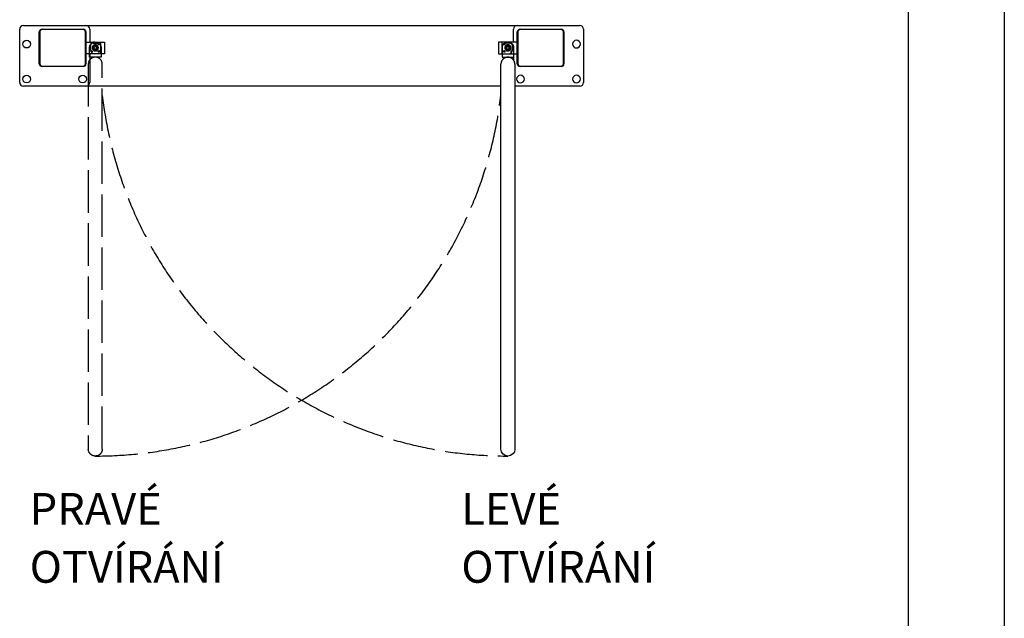
# Model space of a CAD drawing. Extents: x -872 to 18133, y 12011 to 24386.
# Drawn here: x 14593 to 18072, y 18050 to 20166 of the extents above; entities that cross this region are included whole.
import ezdxf

# ---------------------------------------------------------------- set-up
doc = ezdxf.new("R2010")
doc.units = 0
doc.header["$LTSCALE"] = 50
doc.linetypes.add('AM_ISO02W050X2', pattern=[3.75, 3, -0.75])
for name, color, linetype in [('AM_3', 6, 'AM_ISO02W050X2'), ('COLORE_AZZURRO', 4, 'CONTINUOUS'), ('COLORE_NERO', 7, 'CONTINUOUS'), ('CORNICE_VIMEC', 7, 'CONTINUOUS'), ('ITALIANO', 7, 'CONTINUOUS')]:
    doc.layers.add(name, color=color, linetype=linetype)
doc.styles.add('SIMPLEX', font='simplex.shx', dxfattribs={"width": 0.8})

msp = doc.modelspace()

# ---------------------------------------------------------------- linework, layer by layer
at = {"layer": 'AM_3', "color": 0}
for p, q in [((14852.678, 20083.059), (14867.52, 20083.059)), ((16325.262, 20083.059), (16310.421, 20083.059)), ((14839.486, 20033.588), (14839.486, 20069.867)), ((14854.822, 20064.381), (14855.566, 20070.045)), ((14854.822, 20064.381), (14859.356, 20060.905)), ((14860.842, 20072.233), (14855.566, 20070.045)), ((14864.632, 20063.093), (14859.356, 20060.905)), ((14860.842, 20072.233), (14865.376, 20068.757)), ((14864.632, 20063.093), (14865.376, 20068.757)), ((14880.712, 20069.867), (14880.712, 20033.588)), ((16297.229, 20069.867), (16297.229, 20033.588)), ((16317.098, 20072.233), (16312.565, 20068.757)), ((16313.308, 20063.093), (16312.565, 20068.757)), ((16313.308, 20063.093), (16318.585, 20060.905)), ((16317.098, 20072.233), (16322.375, 20070.045)), ((16323.118, 20064.381), (16318.585, 20060.905)), ((16323.118, 20064.381), (16322.375, 20070.045)), ((16338.454, 20033.588), (16338.454, 20069.867)), ((14880.712, 20033.588), (14839.486, 20033.588)), ((16293.106, 19862.612), (16293.106, 20008.853)), ((16297.229, 20033.588), (16338.454, 20033.588)), ((16342.577, 20008.853), (16342.577, 19862.612))]:
    msp.add_line(p, q, dxfattribs=at)
at = {"layer": 'AM_3', "color": 3}
for p, q in [((14835.364, 20008.853), (14835.364, 18648.403)), ((14884.835, 18648.403), (14884.835, 20008.853))]:
    msp.add_line(p, q, dxfattribs=at)
at = {"layer": 'AM_3', "color": 0, "extrusion": (0, 0, -1)}
for centre, radius in [((-14860.099, 20066.569), 10.719), ((-16317.842, 20066.569), 10.719), ((-14847.731, 20053.377), 2.061), ((-14860.099, 20066.569), 4.919), ((-16317.842, 20066.569), 4.919), ((-16330.209, 20053.377), 2.061)]:
    msp.add_circle(centre, radius, dxfattribs=at)
at = {"layer": 'AM_3', "color": 0}
for centre, radius in [((14860.099, 20066.569), 9.399), ((16317.842, 20066.569), 9.399), ((14872.467, 20053.377), 2.061), ((16305.474, 20053.377), 2.061)]:
    msp.add_circle(centre, radius, dxfattribs=at)
for centre, radius, start, end in [((14852.678, 20069.867), 13.192, 90, 180), ((14860.099, 20066.569), 17.727, 68.473123, 111.526877), ((14867.52, 20069.867), 13.192, 0, 90), ((16310.421, 20069.867), 13.192, 90, 180), ((16317.842, 20066.569), 17.727, 68.473123, 111.526877), ((16325.262, 20069.867), 13.192, 0, 90), ((14860.099, 20066.569), 17.727, 220.342499, 233.347501), ((14860.099, 20066.569), 17.727, 306.6525, 319.657501), ((16317.842, 20066.569), 17.727, 220.342499, 233.3475), ((16317.842, 20066.569), 17.727, 306.652499, 319.657501), ((16317.842, 20008.853), 24.735, 359.999997, 179.999997)]:
    msp.add_arc(centre, radius, start, end, dxfattribs=at)
at = {"layer": 'AM_3', "color": 0, "extrusion": (0, 0, -1)}
for centre, start, end in [((-14860.099, 20066.569), 65.373749, 89.999996), ((-14860.099, 20066.569), 89.999996, 114.626243), ((-16317.842, 20066.569), 65.373757, 90.000004), ((-16317.842, 20066.569), 90.000004, 114.626251), ((-14860.099, 20066.569), 306.629996, 319.67437), ((-14860.099, 20066.569), 219.555004, 233.370006), ((-16317.842, 20066.569), 306.629994, 320.444996), ((-16317.842, 20066.569), 220.32563, 233.370004)]:
    msp.add_arc(centre, 18.139, start, end, dxfattribs=at)
at = {"layer": 'AM_3', "color": 3}
for centre, radius, start, end in [((14860.099, 20008.853), 24.735, 0.000003, 180.000003), ((14860.099, 20066.569), 1442.901, 270, 353.286365), ((16317.842, 20066.569), 1442.901, 186.713635, 270)]:
    msp.add_arc(centre, radius, start, end, dxfattribs=at)
at = {"layer": 'AM_3', "color": 3, "extrusion": (0, 0, -1)}
msp.add_arc((-14860.099, 18648.403), 24.735, 180.000003, 0.000003, dxfattribs=at)
at = {"layer": 'COLORE_AZZURRO', "color": 0, "linetype": 'CONTINUOUS'}
for p, q in [((14606.148, 20145.722), (14827.118, 20145.722)), ((14827.12, 20145.722), (16350.82, 20145.722)), ((16350.822, 20145.722), (16571.792, 20145.722)), ((14592.956, 19944.541), (14592.956, 20132.53)), ((14662.215, 20010.502), (14662.215, 20122.636)), ((14663.865, 20122.636), (14663.865, 20010.502)), ((14672.11, 20132.53), (14817.224, 20132.53)), ((14817.224, 20130.881), (14672.11, 20130.881)), ((14825.469, 20010.502), (14825.469, 20122.636)), ((14827.118, 20122.636), (14827.118, 20010.502)), ((14840.311, 20132.53), (14840.311, 20087.181)), ((16337.63, 20087.182), (16337.63, 20132.53)), ((16350.822, 20010.502), (16350.822, 20122.636)), ((16352.471, 20122.636), (16352.471, 20010.502)), ((16360.716, 20132.53), (16505.831, 20132.53)), ((16505.831, 20130.881), (16360.716, 20130.881)), ((16514.076, 20010.502), (16514.076, 20122.636)), ((16515.725, 20122.636), (16515.725, 20010.502)), ((16584.984, 20132.53), (16584.984, 19944.541)), ((14827.118, 20087.182), (14840.311, 20087.182)), ((14840.311, 20087.182), (14856.801, 20087.182)), ((14843.609, 20059.148), (14843.609, 20073.989)), ((14856.801, 20087.182), (14879.887, 20087.182)), ((14879.887, 20045.956), (14879.887, 20087.182)), ((14879.887, 20087.182), (14893.08, 20087.182)), ((14893.08, 20087.182), (14893.08, 20045.956)), ((16298.053, 20087.182), (16284.861, 20087.182)), ((16284.861, 20087.182), (16284.861, 20045.956)), ((16321.14, 20087.182), (16298.053, 20087.182)), ((16298.053, 20045.956), (16298.053, 20087.182)), ((16337.63, 20087.182), (16321.14, 20087.182)), ((16334.332, 20059.148), (16334.332, 20073.989)), ((16350.822, 20087.182), (16337.63, 20087.182)), ((14840.311, 20045.956), (14827.118, 20045.956)), ((14856.801, 20045.956), (14840.311, 20045.956)), ((14840.311, 20045.955), (14840.311, 19944.541)), ((14854.435, 20067.312), (14857.911, 20071.846)), ((14854.435, 20067.312), (14856.623, 20062.036)), ((14862.287, 20061.292), (14856.623, 20062.036)), ((14879.887, 20045.956), (14856.801, 20045.956)), ((14863.575, 20071.102), (14857.911, 20071.846)), ((14862.287, 20061.292), (14865.763, 20065.825)), ((14863.575, 20071.102), (14865.763, 20065.825)), ((14893.08, 20045.956), (14879.887, 20045.956)), ((16284.861, 20045.956), (16298.053, 20045.956)), ((16298.053, 20045.956), (16321.14, 20045.956)), ((16314.366, 20071.102), (16312.178, 20065.825)), ((16315.653, 20061.292), (16312.178, 20065.825)), ((16314.366, 20071.102), (16320.03, 20071.846)), ((16315.653, 20061.292), (16321.317, 20062.036)), ((16323.505, 20067.312), (16320.03, 20071.846)), ((16321.14, 20045.956), (16337.63, 20045.956)), ((16323.505, 20067.312), (16321.317, 20062.036)), ((16337.63, 20045.956), (16350.822, 20045.956)), ((14672.11, 20002.257), (14817.224, 20002.257)), ((14672.11, 20002.257), (14817.224, 20002.257)), ((14817.224, 20000.608), (14672.11, 20000.608)), ((14817.224, 20000.608), (14672.11, 20000.608)), ((16360.716, 20002.257), (16505.831, 20002.257)), ((16505.831, 20000.608), (16360.716, 20000.608)), ((14827.118, 19931.348), (14606.148, 19931.348)), ((16293.106, 19931.348), (14827.12, 19931.348)), ((16350.82, 19931.348), (16342.577, 19931.348)), ((16571.792, 19931.348), (16350.822, 19931.348)), ((16293.106, 18794.644), (16293.106, 19862.612)), ((16342.577, 19862.612), (16342.577, 18794.644)), ((16293.106, 18648.403), (16293.106, 18794.644)), ((16342.577, 18794.644), (16342.577, 18648.403))]:
    msp.add_line(p, q, dxfattribs=at)
for centre, radius in [((14617.692, 20079.761), 13.604), ((14860.099, 20066.569), 9.399), ((14873.291, 20078.937), 2.061), ((16304.649, 20078.937), 2.061), ((16317.842, 20066.569), 9.399), ((14617.692, 19956.084), 13.604), ((14815.575, 19956.084), 13.604)]:
    msp.add_circle(centre, radius, dxfattribs=at)
at = {"layer": 'COLORE_AZZURRO', "color": 0, "linetype": 'CONTINUOUS', "extrusion": (0, 0, -1)}
for centre, radius in [((-14860.099, 20066.569), 10.719), ((-16317.842, 20066.569), 10.719), ((-16560.249, 20079.761), 13.604), ((-14860.099, 20066.569), 4.919), ((-14873.291, 20054.201), 2.061), ((-16304.649, 20054.201), 2.061), ((-16317.842, 20066.569), 4.919), ((-16362.365, 19956.084), 13.604), ((-16560.249, 19956.084), 13.604)]:
    msp.add_circle(centre, radius, dxfattribs=at)
at = {"layer": 'COLORE_AZZURRO', "color": 0, "linetype": 'CONTINUOUS'}
for centre, radius, start, end in [((14606.148, 20132.53), 13.192, 90, 180), ((14827.118, 20132.53), 13.192, 0, 90), ((16350.822, 20132.53), 13.192, 90, 180), ((16571.792, 20132.53), 13.192, 0, 90), ((14672.11, 20122.636), 9.894, 90, 180), ((14672.11, 20122.636), 8.245, 90, 180), ((14817.224, 20122.636), 9.894, 0, 90), ((14817.224, 20122.636), 8.245, 0, 90), ((16360.716, 20122.636), 9.894, 90, 180), ((16360.716, 20122.636), 8.245, 90, 180), ((16505.831, 20122.636), 9.894, 0, 90), ((16505.831, 20122.636), 8.245, 0, 90), ((14860.099, 20066.569), 17.727, 158.473123, 201.526877), ((14856.801, 20073.989), 13.192, 90, 180), ((14860.099, 20066.569), 17.727, 36.6525, 49.657501), ((16317.842, 20066.569), 17.727, 130.342499, 143.3475), ((16321.14, 20073.989), 13.192, 0, 90), ((16317.842, 20066.569), 17.727, 338.473123, 21.526877), ((14856.801, 20059.148), 13.192, 180, 270), ((14860.099, 20066.569), 17.727, 310.342499, 323.347501), ((16317.842, 20066.569), 17.727, 216.652499, 229.657501), ((16321.14, 20059.148), 13.192, 270, 0), ((14672.11, 20010.502), 9.894, 180, 270), ((14672.11, 20010.502), 8.245, 180, 270), ((14817.224, 20010.502), 9.894, 270, 0), ((14817.224, 20010.502), 8.245, 270, 0), ((16360.716, 20010.502), 9.894, 180, 270), ((16360.716, 20010.502), 8.245, 180, 270), ((16505.831, 20010.502), 9.894, 270, 0), ((16505.831, 20010.502), 8.245, 270, 0), ((14606.148, 19944.541), 13.192, 180, 270), ((14827.118, 19944.541), 13.192, 270, 0), ((16571.792, 19944.541), 13.192, 270, 0)]:
    msp.add_arc(centre, radius, start, end, dxfattribs=at)
at = {"layer": 'COLORE_AZZURRO', "color": 0, "linetype": 'CONTINUOUS', "extrusion": (0, 0, -1)}
for centre, radius, start, end in [((-14860.099, 20066.569), 18.139, 359.999996, 24.626243), ((-14860.099, 20066.569), 18.139, 129.555004, 143.370006), ((-16317.842, 20066.569), 18.139, 36.629994, 50.444996), ((-16317.842, 20066.569), 18.139, 155.373757, 180.000004), ((-14860.099, 20066.569), 18.139, 335.373749, 359.999996), ((-14860.099, 20066.569), 18.139, 216.629996, 229.67437), ((-16317.842, 20066.569), 18.139, 310.32563, 323.370004), ((-16317.842, 20066.569), 18.139, 180.000004, 204.626251), ((-16317.842, 18648.403), 24.735, 179.999997, 359.999997)]:
    msp.add_arc(centre, radius, start, end, dxfattribs=at)
at = {"layer": 'COLORE_NERO', "color": 0}
msp.add_line((17731.623, 23682.893), (17731.623, 12329.286), dxfattribs=at)
at = {"layer": 'CORNICE_VIMEC', "color": 0}
msp.add_line((18071.811, 24385.577), (18071.811, 12010.577), dxfattribs=at)
msp.add_line((18071.811, 24385.577), (18071.811, 12010.577), dxfattribs=at)
msp.add_line((18071.811, 24385.577), (18071.811, 12010.577), dxfattribs=at)
at = {"layer": 'ITALIANO'}
for p, q in [((14840.311, 20033.588), (14840.311, 20023.694)), ((16337.63, 20033.588), (16337.63, 20023.694))]:
    msp.add_line(p, q, dxfattribs=at)

# ---------------------------------------------------------------- texts
at = {"layer": 'CORNICE_VIMEC', "color": 0, "style": 'SIMPLEX'}
for s, p in [('PRAVÉ', (14628.306, 18380.626)), ('LEVÉ', (16153.364, 18380.626)), ('OTVÍRÁNÍ', (14628.306, 18175.747)), ('OTVÍRÁNÍ', (16153.364, 18175.747))]:
    msp.add_text(s, height=112.5, dxfattribs=at).set_placement(p)

doc.saveas('drawing.dxf')
